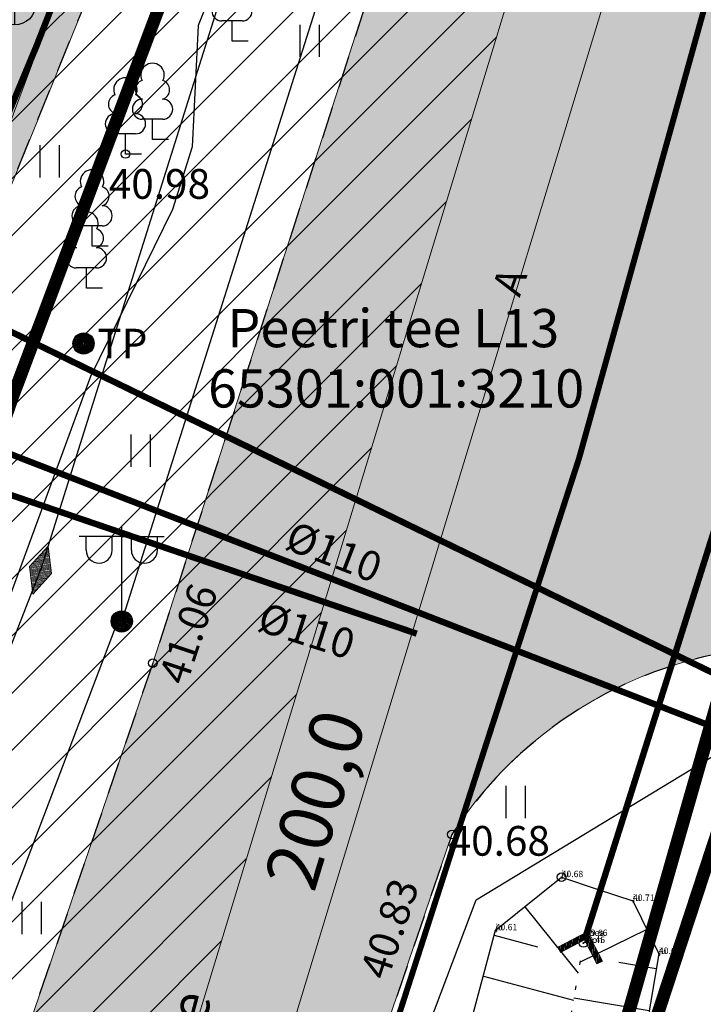
# Model space of a CAD drawing. Units: metres. Extents: x 545400 to 546026, y 6583728 to 6584235.
# Drawn here: x 545911 to 545927, y 6583922 to 6583946 of the extents above; entities that cross this region are included whole.
import ezdxf
from ezdxf.enums import TextEntityAlignment as Align

# ---------------------------------------------------------------- set-up
doc = ezdxf.new("R2010")
doc.units = ezdxf.units.M
for name, pattern in [('DASHED', [0.75, 0.5, -0.25]), ('Kasemetsa Topo$0$ASFBET', [2.5, 1.5, -1]), ('Kasemetsa Topo$0$KATASTRIPIIR', [0.02, 0.01, 0.01]), ('Kasemetsa Topo$0$NOLVAALL', [1.2, 0.2, -1]), ('Kasemetsa Topo$0$NOLVAKRIIPS', [0.2, 0.1, 0.1]), ('Kasemetsa Topo$0$NOLVAPEAL', [0.2, 0.1, 0.1]), ('Kasemetsa Topo$0$TRUUP', [3.5, 2.5, -1])]:
    doc.linetypes.add(name, pattern=pattern)
doc.layers.get('0').update_dxf_attribs({"lineweight": 9})
doc.layers.get('Defpoints').update_dxf_attribs({"lineweight": 9})
for name, color, linetype, lineweight in [('-GEODEESIA', 7, 'Continuous', 9), ('DP_KR-olemasolev', 36, 'Continuous', 9), ('DP_MUU-hüdrandi tööraadius', 152, 'DASHED', 15), ('DP_T-autoliiklus_olemasolev', 254, 'Continuous', 9), ('Kasemetsa Topo$0$MOOTKORG', 7, 'Continuous', 9), ('Kasemetsa Topo$0$MOOTMPUNKT', 7, 'Continuous', 9), ('TL_L_nähtavuskolmnurk', 30, 'Continuous', 15)]:
    doc.layers.add(name, color=color, linetype=linetype, lineweight=lineweight)
doc.layers.add('DP_T-kergliiklus_olemasolev', color=7, linetype='Continuous', lineweight=9, true_color=0xffffcc)
for name, color, linetype in [('Kasemetsa Topo$0$GTRASS', 7, 'Continuous'), ('Kasemetsa Topo$0$HALJASTUS', 7, 'Continuous'), ('Kasemetsa Topo$0$KKAEV', 7, 'Continuous'), ('Kasemetsa Topo$0$korgus', 7, 'Continuous'), ('Kasemetsa Topo$0$KPKAABEL', 7, 'Continuous'), ('Kasemetsa Topo$0$KTRASS', 7, 'Continuous'), ('Kasemetsa Topo$0$MPKAABEL', 7, 'Continuous'), ('Kasemetsa Topo$0$PIIR', 7, 'Continuous'), ('Kasemetsa Topo$0$POST', 7, 'Continuous'), ('Kasemetsa Topo$0$PUNKTI_KOOD', 7, 'Continuous'), ('Kasemetsa Topo$0$PUU', 7, 'Continuous'), ('Kasemetsa Topo$0$RELJEEF', 7, 'Continuous'), ('Kasemetsa Topo$0$SITRASS', 7, 'Continuous'), ('Kasemetsa Topo$0$TEE', 7, 'Continuous'), ('Kasemetsa Topo$0$TRUUP', 7, 'Continuous'), ('Kasemetsa Topo$0$VTRASS', 7, 'Continuous')]:
    doc.layers.add(name, color=color, linetype=linetype)
doc.styles.add('Kasemetsa Topo$0$ITALIC', font='italic.shx')
doc.styles.add('Kasemetsa Topo$0$romans', font='romans.shx')
doc.styles.add('Kasemetsa Topo$0$Standard', font='txt')
doc.styles.add('Swis Lt BT', font='swissl.ttf')
doc.linetypes.add('Kasemetsa Topo$0$-K-', pattern='A,10,-1.5,["K",Kasemetsa Topo$0$romans,S=1.4,R=0,X=-0.7,Y=-0.7],-1.5,10,-3', length=26)
doc.linetypes.add('Kasemetsa Topo$0$-S-', pattern='A,10,-1.5,["S",Kasemetsa Topo$0$romans,S=1.4,R=0,X=-0.7,Y=-0.7],-1.5,10,-3', length=26)
doc.linetypes.add('Kasemetsa Topo$0$-V-', pattern='A,10,-1.5,["V",Kasemetsa Topo$0$romans,S=1.4,R=0,X=-0.7,Y=-0.7],-1.5,10,-3', length=26)
doc.linetypes.add('Kasemetsa Topo$0$EP_KBL', pattern='A,8,-2,[138,mkm.shx,S=1,R=0,X=0,Y=0],1,[138,mkm.shx,S=1,R=0,X=0,Y=0],4,[138,mkm.shx,S=1,R=180,X=0,Y=0],1,[138,mkm.shx,S=1,R=180,X=0,Y=0],-2', length=18)
doc.linetypes.add('Kasemetsa Topo$0$G_OHUS', pattern='A,10,-0.7,["G",Kasemetsa Topo$0$romans,S=1.4,R=0,X=-0.7,Y=-0.7],-0.7,20', length=31.4)
doc.linetypes.add('Kasemetsa Topo$0$MP_KBL', pattern='A,8,-2,[138,mkm.shx,S=1,R=0,X=0,Y=0],6,[138,mkm.shx,S=1,R=180,X=0,Y=0],-2', length=18)
doc.dimstyles.new('DP_M500', dxfattribs={"dimtxt": 1.25, "dimasz": 1.05, "dimexe": 0.5, "dimexo": 0, "dimgap": 0.3, "dimtad": 1, "dimdec": 1, "dimzin": 0, "dimtxsty": 'Swis Lt BT', "dimblk": 'ARCHTICK', "dimcen": 0.09, "dimclrd": 256, "dimclre": 256, "dimclrt": 256, "dimadec": 4, "dimazin": 0, "dimtfac": 1, "dimtdec": 1, "dimtmove": 0, "dimatfit": 2, "dimfxl": 0, "dimtolj": 1, "dimtzin": 0, "dimlwd": -1, "dimlwe": -1, "dimarcsym": 0})

# ---------------------------------------------------------------- blocks, each defined once
blk = doc.blocks.new('Kasemetsa Topo$0$MEPOST')
at = {"color": 0, "linetype": 'Continuous'}
for radius in [0.5, 0.45, 0.4, 0.35, 0.3, 0.25, 0.2, 0.15, 0.1, 0.05]:
    blk.add_circle((0, 0), radius, dxfattribs=at)
blk = doc.blocks.new('Kasemetsa Topo$0$VAPOS2')
at = {"color": 0, "linetype": 'Continuous'}
for p, q in [((0, 0.5), (0, 4.5)), ((0, 4), (-2, 4)), ((-1.679, 3.358), (-1.679, 4)), ((-0.453, 3.358), (-0.453, 4)), ((0, 4), (2, 4)), ((0.453, 3.358), (0.453, 4)), ((1.679, 3.358), (1.679, 4))]:
    blk.add_line(p, q, dxfattribs=at)
for centre in [(-1.066, 3.358), (1.066, 3.358)]:
    blk.add_arc(centre, 0.613, 180, 0, dxfattribs=at)
blk = doc.blocks.new('Kasemetsa Topo$0$KBPOST')
at = {"color": 0, "linetype": 'Continuous'}
for radius in [0.5, 0.45, 0.4, 0.35, 0.3, 0.25, 0.2, 0.15, 0.1, 0.05]:
    blk.add_circle((0, 0), radius, dxfattribs=at)
at = {"color": 0, "linetype": 'Continuous', "style": 'Kasemetsa Topo$0$romans'}
blk.add_text('TP', height=1.4, dxfattribs=at).set_placement((0.651, -0.005), align=Align.MIDDLE_LEFT)
blk = doc.blocks.new('Kasemetsa Topo$0$LEHTP1')
at = {"color": 0, "linetype": 'Continuous'}
for p, q in [((0.48, 0.95), (-0.48, 0.95)), ((0, 0), (0, 0.95)), ((0.76, 0), (0, 0))]:
    blk.add_line(p, q, dxfattribs=at)
for centre, radius, start, end in [((0, 3.04), 0.554, 332.5799, 207.4201), ((-0.34, 2.345), 0.465, 109.0217, 253.1415), ((0.34, 2.345), 0.465, 286.8508, 70.9859), ((-0.475, 1.425), 0.475, 90.0016, 269.3953), ((0.475, 1.425), 0.475, 270.6047, 89.9984)]:
    blk.add_arc(centre, radius, start, end, dxfattribs=at)
blk = doc.blocks.new('Kasemetsa Topo$0$KAKAEV')
at = {"color": 0, "linetype": 'Continuous'}
for p, q in [((0, -1), (0, 1)), ((-1, 0), (1, 0))]:
    blk.add_line(p, q, dxfattribs=at)
blk.add_circle((0, 0), 1, dxfattribs=at)
blk = doc.blocks.new('Kasemetsa Topo$0$HEIN')
at = {"color": 0, "linetype": 'Continuous'}
for p, q in [((-0.455, 0.761), (-0.455, -0.761)), ((0.455, 0.761), (0.455, -0.761))]:
    blk.add_line(p, q, dxfattribs=at)
blk = doc.blocks.new('Kasemetsa Topo$0$MUHV')
at = {"color": 0, "linetype": 'Continuous', "lineweight": 0}
for p, q in [((-1.189, -0.006), (-0.001, 0.537)), ((-0.135, 0.476), (0.32, -0.402)), ((-0.089, 0.497), (0.365, -0.381)), ((-0.043, 0.517), (0.411, -0.36)), ((1.187, -0.006), (-0.001, 0.537)), ((0.004, 0.535), (0.457, -0.339)), ((0.078, 0.501), (0.502, -0.319)), ((0.151, 0.467), (0.548, -0.298)), ((-1.136, 0.018), (-1.104, -0.045)), ((-1.091, 0.039), (-1.03, -0.078)), ((-1.045, 0.06), (-0.956, -0.112)), ((-1, 0.081), (-0.883, -0.146)), ((-0.954, 0.102), (-0.809, -0.179)), ((-0.909, 0.122), (-0.735, -0.213)), ((-0.863, 0.143), (-0.661, -0.247)), ((-0.818, 0.164), (-0.588, -0.28)), ((-0.772, 0.185), (-0.514, -0.314)), ((-0.727, 0.206), (-0.44, -0.348)), ((-0.681, 0.226), (-0.366, -0.381)), ((-0.635, 0.247), (-0.293, -0.415)), ((-0.59, 0.268), (-0.219, -0.449)), ((-0.544, 0.289), (-0.145, -0.482)), ((-0.499, 0.31), (-0.071, -0.516)), ((-0.453, 0.33), (0.001, -0.547)), ((-0.408, 0.351), (0.047, -0.526)), ((-0.362, 0.372), (0.092, -0.506)), ((-0.317, 0.393), (0.138, -0.485)), ((-0.271, 0.413), (0.183, -0.464)), ((-0.226, 0.434), (0.229, -0.443)), ((-0.18, 0.455), (0.274, -0.422)), ((0.225, 0.434), (0.593, -0.277)), ((0.299, 0.4), (0.639, -0.256)), ((0.373, 0.366), (0.684, -0.235)), ((0.446, 0.333), (0.73, -0.215)), ((0.52, 0.299), (0.775, -0.194)), ((0.594, 0.265), (0.821, -0.173)), ((0.668, 0.232), (0.866, -0.152)), ((0.741, 0.198), (0.912, -0.131)), ((0.815, 0.164), (0.957, -0.111)), ((0.889, 0.131), (1.003, -0.09)), ((0.963, 0.097), (1.049, -0.069)), ((1.036, 0.063), (1.094, -0.048)), ((1.11, 0.03), (1.14, -0.027)), ((-1.189, -0.006), (-0.001, -0.548)), ((1.187, -0.006), (-0.001, -0.548)), ((1.184, -0.004), (1.185, -0.007))]:
    blk.add_line(p, q, dxfattribs=at)
blk = doc.blocks.new('Kasemetsa Topo$0$TORVAL')
at = {"color": 0, "linetype": 'Continuous', "lineweight": 0}
for p, q in [((-1.101, 0.899), (-0.899, 1.101)), ((-1.093, 0.891), (-0.79, 0.991)), ((-1.053, 0.852), (-0.75, 0.952)), ((-1.038, 0.962), (-0.83, 1.031)), ((0, 0), (-1, 1)), ((-0.959, 1.041), (-0.869, 1.071)), ((0.201, 0), (-0.899, 1.101)), ((-0.201, 0), (-1.101, 0.899)), ((-1.014, 0.812), (-0.711, 0.912)), ((-0.974, 0.773), (-0.671, 0.873)), ((-0.934, 0.733), (-0.632, 0.833)), ((-0.895, 0.694), (-0.592, 0.793)), ((-0.855, 0.654), (-0.552, 0.754)), ((-0.816, 0.614), (-0.513, 0.714)), ((-0.776, 0.575), (-0.473, 0.675)), ((-0.736, 0.535), (-0.434, 0.635)), ((-0.697, 0.496), (-0.394, 0.595)), ((-0.657, 0.456), (-0.355, 0.556)), ((-0.618, 0.416), (-0.315, 0.516)), ((-0.578, 0.377), (-0.275, 0.477)), ((-1, -1), (0, 0)), ((-0.899, -1.101), (0.201, 0)), ((-0.539, 0.337), (-0.236, 0.437)), ((-0.499, 0.298), (-0.196, 0.397)), ((-0.459, 0.258), (-0.157, 0.358)), ((-0.42, 0.218), (-0.117, 0.318)), ((-0.396, -0.195), (0.2, 0.002)), ((-0.38, 0.179), (-0.077, 0.279)), ((-0.341, 0.139), (-0.038, 0.239)), ((-0.318, -0.116), (0.16, 0.041)), ((-0.301, 0.1), (0.002, 0.2)), ((-0.261, 0.06), (0.041, 0.16)), ((-0.239, -0.038), (0.121, 0.081)), ((-0.222, 0.02), (0.081, 0.12)), ((-1.101, -0.899), (-0.201, 0)), ((-0.789, -0.588), (-0.188, -0.39)), ((-0.711, -0.509), (-0.11, -0.311)), ((-0.632, -0.431), (-0.031, -0.233)), ((-0.554, -0.352), (0.047, -0.154)), ((-0.475, -0.274), (0.126, -0.075)), ((-1.101, -0.899), (-0.899, -1.101)), ((-1.099, -0.901), (-0.503, -0.704)), ((-1.06, -0.94), (-0.581, -0.783)), ((-1.025, -0.824), (-0.424, -0.625)), ((-1.02, -0.98), (-0.66, -0.861)), ((-0.946, -0.745), (-0.345, -0.547)), ((-0.868, -0.666), (-0.267, -0.468)), ((-0.98, -1.02), (-0.738, -0.94)), ((-0.941, -1.059), (-0.817, -1.018))]:
    blk.add_line(p, q, dxfattribs=at)
blk = doc.blocks.new('Kasemetsa Topo')
at = {"layer": 'Kasemetsa Topo$0$GTRASS', "linetype": 'Kasemetsa Topo$0$G_OHUS', "ltscale": 0.5, "const_width": 0.15, "flags": 128}
for points in [[(545879.785, 6583889.858), (545887.55, 6583893.84), (545890.27, 6583896.29), (545896.24, 6583907.04), (545901.928, 6583921.434), (545907.53, 6583935.61), (545911.44, 6583944.99), (545917.137, 6583959.486), (545922.787, 6583973.862), (545928.01, 6583987.15), (545928.9, 6583992.12)], [(545908.425, 6583935.242), (545920.4, 6583931.15)]]:
    blk.add_lwpolyline(points, dxfattribs=at)
at = {"layer": 'Kasemetsa Topo$0$korgus', "linetype": 'Continuous', "ltscale": 0.5}
for centre in [(545913.537, 6583942.45), (545914.181, 6583930.456), (545921.227, 6583926.42), (545923.811, 6583925.415), (545923.811, 6583925.415), (545924.326, 6583923.862), (545924.326, 6583923.862)]:
    blk.add_circle(centre, 0.1, dxfattribs=at)
at = {"layer": 'Kasemetsa Topo$0$KPKAABEL', "linetype": 'Kasemetsa Topo$0$EP_KBL', "ltscale": 0.5, "flags": 128}
for points in [[(545953.106, 6583992.845), (545934.923, 6583998.254), (545934.309, 6583998.118), (545930.124, 6583987.048), (545929.174, 6583981.339), (545923.467, 6583965.678), (545916.385, 6583948.295), (545915.248, 6583945.477), (545915.109, 6583942.615), (545914.646, 6583941.145), (545912.714, 6583937.211), (545904.848, 6583915.802), (545900.136, 6583902.596), (545898.556, 6583898.974), (545894.324, 6583892.55), (545891.016, 6583889.495), (545881.494, 6583884.527)], [(545935.024, 6583946.562), (545918.5, 6583951.55), (545917.391, 6583951.281), (545916.446, 6583948.275), (545915.553, 6583945.433), (545915.223, 6583944.382), (545912.767, 6583936.57), (545911.534, 6583932.65)], [(545881.384, 6583884.726), (545893.482, 6583891.347), (545897.841, 6583897.484), (545901.983, 6583908.114), (545911.534, 6583932.65)]]:
    blk.add_lwpolyline(points, dxfattribs=at)
at = {"layer": 'Kasemetsa Topo$0$KTRASS', "linetype": 'Kasemetsa Topo$0$-K-', "ltscale": 0.5, "const_width": 0.15, "flags": 128}
blk.add_lwpolyline([(545908.646, 6583939.33), (545930.204, 6583928.852)], dxfattribs=at)
at = {"layer": 'Kasemetsa Topo$0$MOOTMPUNKT', "ltscale": 0.5}
for centre in [(545923.811, 6583925.415), (545925.492, 6583924.856), (545922.257, 6583924.162), (545924.383, 6583924.03), (545924.326, 6583923.862), (545926.103, 6583923.607)]:
    blk.add_circle(centre, 0.01, dxfattribs=at)
at = {"layer": 'Kasemetsa Topo$0$MPKAABEL', "linetype": 'Kasemetsa Topo$0$MP_KBL', "ltscale": 0.5, "flags": 128}
for points in [[(545913.45, 6583931.438), (545921.976, 6583958.359)], [(545908.527, 6583890.706), (545907.625, 6583891.444), (545912.585, 6583900.483), (545914.733, 6583906.171), (545921.798, 6583924.883), (545928.014, 6583928.651), (545935.795, 6583942.35), (545936.662, 6583945.595)], [(545903.552, 6583905.64), (545913.45, 6583931.688)]]:
    blk.add_lwpolyline(points, dxfattribs=at)
at = {"layer": 'Kasemetsa Topo$0$PIIR', "linetype": 'Kasemetsa Topo$0$KATASTRIPIIR', "ltscale": 0.5, "flags": 128}
for points in [[(545933.66, 6584007.68), (545892.6, 6583904.74), (545895.97, 6583898.69), (545899.98, 6583905.21), (545910.88, 6583936.73), (545937.8, 6584008.33)], [(545895.97, 6583898.69), (545906.88, 6583890.56), (545920.7, 6583905.82), (545943.72, 6583986.4), (545930.61, 6583989.2), (545910.88, 6583936.73), (545899.98, 6583905.21)], [(545943.76, 6583986.4), (545920.7, 6583905.82), (545927.81, 6583927.47), (545933.33, 6583944.69), (545934.9, 6583949.42), (545946.68, 6583985.69)]]:
    blk.add_lwpolyline(points, close=True, dxfattribs=at)
blk.add_lwpolyline([(545940.019, 6583924.098), (545927.81, 6583927.47), (545920.7, 6583905.82), (545913.8, 6583888.69), (545929.695, 6583884.303)], dxfattribs=at)
at = {"layer": 'Kasemetsa Topo$0$RELJEEF', "linetype": 'Kasemetsa Topo$0$NOLVAKRIIPS', "ltscale": 0.5}
for p, q in [((545922.944, 6583924.716), (545924.202, 6583923.155)), ((545925.822, 6583924.182), (545924.247, 6583923.412)), ((545922.227, 6583924.048), (545923.245, 6583923.776)), ((545926.043, 6583923.252), (545925.157, 6583923.402)), ((545921.969, 6583923.082), (545924.089, 6583922.516)), ((545925.877, 6583922.266), (545924.098, 6583922.566))]:
    blk.add_line(p, q, dxfattribs=at)
at = {"layer": 'Kasemetsa Topo$0$RELJEEF', "linetype": 'Kasemetsa Topo$0$NOLVAPEAL', "ltscale": 0.5, "flags": 128}
for points in [[(545920.922, 6583919.163), (545922.257, 6583924.162), (545923.811, 6583925.415), (545924.651, 6583925.135)], [(545924.651, 6583925.135), (545925.492, 6583924.856), (545926.103, 6583923.607), (545925.045, 6583917.336)]]:
    blk.add_lwpolyline(points, dxfattribs=at)
at = {"layer": 'Kasemetsa Topo$0$RELJEEF', "linetype": 'Kasemetsa Topo$0$NOLVAALL', "ltscale": 0.5, "flags": 128}
blk.add_lwpolyline([(545924.383, 6583924.03), (545924.326, 6583923.862), (545923.897, 6583921.426), (545922.761, 6583918.165)], dxfattribs=at)
at = {"layer": 'Kasemetsa Topo$0$SITRASS', "linetype": 'Kasemetsa Topo$0$-S-', "ltscale": 0.5, "const_width": 0.14, "flags": 128}
blk.add_lwpolyline([(545927.336, 6583946.465), (545926.69, 6583944.14), (545924.22, 6583935.27), (545922.01, 6583928.47), (545919.7, 6583921.3), (545917.32, 6583912.82), (545914.84, 6583903.89), (545909.19, 6583896.27), (545905.35, 6583891.5)], dxfattribs=at)
at = {"layer": 'Kasemetsa Topo$0$TEE', "linetype": 'Kasemetsa Topo$0$ASFBET', "ltscale": 0.5, "flags": 128}
for points in [[(545880.265, 6583888.294), (545890.802, 6583892.57, 0.1747), (545897.066, 6583898.175), (545898.728, 6583901.23), (545899.274, 6583902.597), (545902.439, 6583919.078), (545907.957, 6583934.6), (545916.027, 6583954.486)], [(545916.027, 6583954.486), (545921.285, 6583952.46), (545914.181, 6583930.456), (545907.54, 6583911.036, -0.10155), (545900.85, 6583900.678, -0.00853), (545890.629, 6583890.61), (545881.334, 6583884.816)], [(545932.596, 6583930.193), (545929.641, 6583930.865, 0.26079), (545921.227, 6583926.42), (545914.574, 6583906.875, -0.063539), (545905.892, 6583894.031), (545908.806, 6583891.387)]]:
    blk.add_lwpolyline(points, format="xyb", dxfattribs=at)
at = {"layer": 'Kasemetsa Topo$0$TRUUP', "linetype": 'Kasemetsa Topo$0$TRUUP', "ltscale": 0.5, "const_width": 0.15, "flags": 128}
blk.add_lwpolyline([(545924.383, 6583924.03), (545934.395, 6583955.657)], dxfattribs=at)
at = {"layer": 'Kasemetsa Topo$0$VTRASS', "linetype": 'Kasemetsa Topo$0$-V-', "ltscale": 0.5, "const_width": 0.15, "flags": 128}
blk.add_lwpolyline([(545907.346, 6583936.733), (545930.482, 6583927.75), (545932.155, 6583927.364)], dxfattribs=at)
at = {"layer": 'Kasemetsa Topo$0$HALJASTUS', "linetype": 'Continuous', "ltscale": 0.5, "xscale": 0.5, "yscale": 0.5, "zscale": 0.5}
for p in [(545917.872, 6583945.116), (545911.749, 6583942.274), (545913.89, 6583935.464), (545922.724, 6583927.182), (545911.326, 6583924.449)]:
    blk.add_blockref('Kasemetsa Topo$0$HEIN', p, dxfattribs=at)
at = {"layer": 'Kasemetsa Topo$0$KKAEV', "linetype": 'Continuous', "ltscale": 0.5, "xscale": 0.5, "yscale": 0.5, "zscale": 0.5}
blk.add_blockref('Kasemetsa Topo$0$KAKAEV', (545910.928, 6583945.991), dxfattribs=at)
at = {"layer": 'Kasemetsa Topo$0$KPKAABEL', "ltscale": 0.5, "xscale": 0.5, "yscale": 0.5, "zscale": 0.5, "rotation": 72.28682364154015}
blk.add_blockref('Kasemetsa Topo$0$MUHV', (545911.534, 6583932.65), dxfattribs=at)
at = {"layer": 'Kasemetsa Topo$0$POST', "ltscale": 0.5, "xscale": 0.5, "yscale": 0.5, "zscale": 0.5}
blk.add_blockref('Kasemetsa Topo$0$KBPOST', (545912.551, 6583937.986), dxfattribs=at)
at = {"layer": 'Kasemetsa Topo$0$POST', "linetype": 'Continuous', "ltscale": 0.5, "xscale": 0.5, "yscale": 0.5, "zscale": 0.5}
for name in ['Kasemetsa Topo$0$VAPOS2', 'Kasemetsa Topo$0$MEPOST']:
    blk.add_blockref(name, (545913.45, 6583931.438), dxfattribs=at)
at = {"layer": 'Kasemetsa Topo$0$PUU', "linetype": 'Continuous', "ltscale": 0.5, "xscale": 0.5, "yscale": 0.5, "zscale": 0.5}
for p in [(545916.048, 6583945.109), (545914.175, 6583942.792), (545913.537, 6583942.45), (545912.75, 6583940.281), (545912.618, 6583939.291)]:
    blk.add_blockref('Kasemetsa Topo$0$LEHTP1', p, dxfattribs=at)
at = {"layer": 'Kasemetsa Topo$0$TRUUP', "ltscale": 0.5, "xscale": 0.5, "yscale": 0.5, "zscale": 0.5, "rotation": 72.43403762486372}
blk.add_blockref('Kasemetsa Topo$0$TORVAL', (545924.383, 6583924.03), dxfattribs=at)
at = {"layer": 'Kasemetsa Topo$0$GTRASS', "linetype": 'Kasemetsa Topo$0$G_OHUS', "ltscale": 0.5, "style": 'Kasemetsa Topo$0$romans'}
blk.add_text('%%C110', height=0.7, rotation=342.2667, dxfattribs=at).set_placement((545916.605, 6583931.235))
at = {"layer": 'Kasemetsa Topo$0$korgus', "linetype": 'Continuous', "ltscale": 0.5, "style": 'Kasemetsa Topo$0$ITALIC'}
blk.add_text(' 40.98', height=0.7, dxfattribs=at).set_placement((545912.931, 6583942.095), align=Align.TOP_LEFT)
for s, rotation, p in [(' 41.06', 71.5523, (545914.239, 6583929.924)), (' 40.83', 71.7214, (545918.983, 6583922.976))]:
    blk.add_text(s, height=0.7, rotation=rotation, dxfattribs=at).set_placement(p, align=Align.TOP_LEFT)
at = {"layer": 'Kasemetsa Topo$0$korgus', "linetype": 'Kasemetsa Topo$0$KATASTRIPIIR', "ltscale": 0.5, "style": 'Kasemetsa Topo$0$ITALIC'}
blk.add_text(' 40.68', height=0.7, dxfattribs=at).set_placement((545920.937, 6583925.92))
at = {"layer": 'Kasemetsa Topo$0$MOOTKORG', "ltscale": 0.5, "style": 'Kasemetsa Topo$0$Standard'}
for s, p in [('40.68', (545923.811, 6583925.415)), ('40.71', (545925.492, 6583924.856)), ('40.61', (545922.257, 6583924.162)), ('39.86', (545924.383, 6583924.03)), ('39.45', (545924.326, 6583923.862)), ('40.64', (545926.103, 6583923.607))]:
    blk.add_text(s, height=0.15, dxfattribs=at).set_placement(p)
at = {"layer": 'Kasemetsa Topo$0$PIIR', "linetype": 'Kasemetsa Topo$0$KATASTRIPIIR', "ltscale": 0.5, "style": 'Kasemetsa Topo$0$romans'}
for s, p in [('Peetri tee L13', (545915.939, 6583937.898)), ('65301:001:3210', (545915.484, 6583936.478))]:
    blk.add_text(s, height=0.9, dxfattribs=at).set_placement(p)
at = {"layer": 'Kasemetsa Topo$0$PUNKTI_KOOD', "ltscale": 0.5, "style": 'Kasemetsa Topo$0$Standard'}
for s, p in [('ju', (545923.811, 6583925.415)), ('ju', (545925.492, 6583924.856)), ('ju', (545922.257, 6583924.162)), ('tpea', (545924.383, 6583924.03)), ('tpoh', (545924.326, 6583923.862)), ('ju', (545926.103, 6583923.607))]:
    blk.add_text(s, height=0.15, dxfattribs=at).set_placement(p)
at = {"layer": 'Kasemetsa Topo$0$TEE', "linetype": 'Continuous', "ltscale": 0.5, "style": 'Kasemetsa Topo$0$romans'}
for s, height, rotation, p in [('A', 0.7, 70.8921, (545922.587, 6583939.444)), ('Peetri tee', 0.9, 75.0722, (545914.433, 6583920.033))]:
    blk.add_text(s, height=height, rotation=rotation, dxfattribs=at).set_placement(p, align=Align.MIDDLE_CENTER)
at = {"layer": 'Kasemetsa Topo$0$VTRASS', "linetype": 'Kasemetsa Topo$0$-V-', "ltscale": 0.5, "style": 'Kasemetsa Topo$0$romans'}
blk.add_text('%%C110', height=0.7, rotation=338.8379, dxfattribs=at).set_placement((545917.252, 6583933.164))
blk = doc.blocks.new('_ArchTick')
at = {"color": 0, "linetype": 'ByBlock', "const_width": 0.15}
blk.add_lwpolyline([(-0.5, -0.5), (0.5, 0.5)], dxfattribs=at)
blk = doc.blocks.new('*D206')
at = {"layer": 'Defpoints', "color": 0, "transparency": 16777216}
for p in [(545970.075, 6584102.278), (545972.166, 6584101.641), (545911.825, 6583910.858)]:
    blk.add_point(p, dxfattribs=at)
at = {"layer": 'TL_L_nähtavuskolmnurk', "transparency": 16777216}
for p, q in [((545913.917, 6583910.221), (545972.166, 6584101.641)), ((545971.927, 6584101.714), (545972.645, 6584101.496)), ((545913.678, 6583910.294), (545914.395, 6583910.076))]:
    blk.add_line(p, q, dxfattribs=at)
at = {"layer": 'TL_L_nähtavuskolmnurk', "transparency": 16777216, "xscale": 1.05, "yscale": 1.05, "zscale": 1.05}
for p, rotation in [((545972.166, 6584101.641), 73.0749575830656), ((545913.917, 6583910.221), 253.0749575830656)]:
    blk.add_blockref('_ArchTick', p, dxfattribs=dict(at, rotation=rotation))
at = {"layer": 'TL_L_nähtavuskolmnurk', "transparency": 16777216, "insert": (545918.003, 6583927.243), "char_height": 1.25, "attachment_point": 5, "rotation": 73.075, "style": 'Swis Lt BT'}
blk.add_mtext('\\A1;200,0', dxfattribs=at)

msp = doc.modelspace()

# ---------------------------------------------------------------- hatches: boundary and pattern name
at = {"layer": 'DP_T-autoliiklus_olemasolev', "ltscale": 0.5}
h = msp.add_hatch(color=256, dxfattribs=at)
h.dxf.hatch_style = 1
edge = h.paths.add_edge_path()
edge.add_line((545943.936, 6584029.548), (545952.843, 6584030.953))
edge.add_line((545952.843, 6584030.953), (545950.366, 6584023.046))
edge.add_line((545950.366, 6584023.046), (545944.076, 6584002.961))
edge.add_line((545944.076, 6584002.961), (545944.128, 6584001.688))
edge.add_line((545944.128, 6584001.688), (545954.81, 6583998.591))
edge.add_line((545954.81, 6583998.591), (545952.159, 6583989.936))
edge.add_line((545952.159, 6583989.936), (545950.831, 6583990.334))
edge.add_line((545950.831, 6583990.334), (545950.698, 6583993.148))
edge.add_line((545950.698, 6583993.148), (545949.439, 6583994.657))
edge.add_line((545949.439, 6583994.657), (545942.626, 6583996.724))
edge.add_line((545942.626, 6583996.724), (545938.645, 6583983.469))
edge.add_line((545938.645, 6583983.469), (545929.576, 6583952.586))
edge.add_line((545929.576, 6583952.586), (545928.861, 6583949.709))
edge.add_arc((545935.849, 6583947.722), 7.265, 164.1262, 234.6448)
edge.add_line((545931.645, 6583941.797), (545935.207, 6583941.055))
edge.add_line((545935.207, 6583941.055), (545932.596, 6583930.193))
edge.add_line((545932.596, 6583930.193), (545929.641, 6583930.865))
edge.add_arc((545929.405, 6583921.125), 9.743, 88.6137, 147.08)
edge.add_line((545921.227, 6583926.42), (545914.574, 6583906.875))
edge.add_arc((545859.901, 6583934.475), 61.245, 325.63507, 333.21423, ccw=False)
edge.add_arc((545859.901, 6583934.475), 61.245, 318.67171, 325.63507, ccw=False)
edge.add_line((545905.892, 6583894.031), (545908.806, 6583891.387))
edge.add_line((545908.806, 6583891.387), (545897.463, 6583885.676))
edge.add_line((545897.463, 6583885.676), (545892.401, 6583882.069))
edge.add_arc((545850.514, 6583946.208), 76.605, 296.89901, 303.14723, ccw=False)
edge.add_line((545885.172, 6583877.891), (545881.334, 6583884.816))
edge.add_line((545881.334, 6583884.816), (545890.629, 6583890.61))
edge.add_arc((545600.699, 6584195.168), 420.493, 313.59045, 315.54543)
edge.add_arc((545878.958, 6583922.157), 30.669, 315.5454, 338.7395)
edge.add_line((545907.54, 6583911.036), (545914.181, 6583930.456))
edge.add_line((545914.181, 6583930.456), (545921.285, 6583952.46))
edge.add_line((545921.285, 6583952.46), (545922.159, 6583955.47))
edge.add_line((545922.159, 6583955.47), (545931.157, 6583985.877))
edge.add_line((545931.157, 6583985.877), (545933.076, 6583992.225))
edge.add_line((545933.076, 6583992.225), (545938.053, 6584009.264))
edge.add_line((545938.053, 6584009.264), (545942.878, 6584025.839))
edge.add_line((545942.878, 6584025.839), (545943.936, 6584029.548))
at = {"layer": 'DP_T-kergliiklus_olemasolev', "ltscale": 0.5}
h = msp.add_hatch(color=256, dxfattribs=at)
h.dxf.hatch_style = 1
edge = h.paths.add_edge_path()
edge.add_arc((545922.721, 6583974.991), 5.001, 51.7514, 72.8849, ccw=False)
edge.add_line((545925.817, 6583978.918), (545925.558, 6583978.611))
edge.add_line((545925.558, 6583978.611), (545917.187, 6583957.424))
edge.add_line((545917.187, 6583957.424), (545922.159, 6583955.47))
edge.add_line((545922.159, 6583955.47), (545921.285, 6583952.46))
edge.add_line((545921.285, 6583952.46), (545916.027, 6583954.486))
edge.add_line((545916.027, 6583954.486), (545907.957, 6583934.6))
edge.add_line((545907.957, 6583934.6), (545902.439, 6583919.078))
edge.add_line((545902.439, 6583919.078), (545899.274, 6583902.597))
edge.add_line((545899.274, 6583902.597), (545898.728, 6583901.23))
edge.add_line((545898.728, 6583901.23), (545897.066, 6583898.175))
edge.add_arc((545886.158, 6583904.063), 12.396, 308.8706, 331.6411, ccw=False)
edge.add_arc((545886.158, 6583904.063), 12.396, 292.0029, 308.8706, ccw=False)
edge.add_line((545890.802, 6583892.57), (545884.109, 6583889.854))
edge.add_line((545884.109, 6583889.854), (545880.265, 6583888.294))
edge.add_line((545880.265, 6583888.294), (545879.472, 6583890.876))
edge.add_line((545879.472, 6583890.876), (545884.288, 6583892.876))
edge.add_line((545884.288, 6583892.876), (545890.008, 6583895.251))
edge.add_arc((545881.232, 6583908.312), 15.735, 303.8988, 326.3394)
edge.add_line((545894.329, 6583899.59), (545896.286, 6583903.097))
edge.add_line((545896.286, 6583903.097), (545899.522, 6583919.381))
edge.add_line((545899.522, 6583919.381), (545905.29, 6583935.542))
edge.add_line((545905.29, 6583935.542), (545914.364, 6583958.426))
edge.add_line((545914.364, 6583958.426), (545923.175, 6583980.087))
edge.add_line((545923.175, 6583980.087), (545924.193, 6583979.77))
at = {"layer": 'TL_L_nähtavuskolmnurk'}
h = msp.add_hatch(dxfattribs=at)
h.set_pattern_fill('ANSI31', color=256, scale=0.3)
h.paths.add_polyline_path([(545900.225, 6583914.764), (545970.075, 6584102.278), (545911.825, 6583910.858)])

# ---------------------------------------------------------------- linework, layer by layer
at = {"layer": 'DP_KR-olemasolev', "ltscale": 0.5, "const_width": 0.3, "flags": 128}
for points in [[(545933.66, 6584007.68), (545892.6, 6583904.74), (545895.97, 6583898.69), (545899.98, 6583905.21), (545910.88, 6583936.73), (545937.8, 6584008.33)], [(545895.97, 6583898.69), (545906.88, 6583890.56), (545920.7, 6583905.82), (545943.72, 6583986.4), (545930.61, 6583989.2), (545910.88, 6583936.73), (545899.98, 6583905.21)], [(545943.76, 6583986.4), (545920.7, 6583905.82), (545927.81, 6583927.47), (545933.33, 6583944.69), (545934.9, 6583949.42), (545946.68, 6583985.69)]]:
    msp.add_lwpolyline(points, close=True, dxfattribs=at)
msp.add_lwpolyline([(545940.019, 6583924.098), (545927.81, 6583927.47), (545920.7, 6583905.82), (545913.8, 6583888.69), (545929.695, 6583884.303)], dxfattribs=at)
at = {"layer": 'DP_MUU-hüdrandi tööraadius', "linetype": 'DASHED', "ltscale": 7}
msp.add_circle((545926.298, 6583978.947), 100, dxfattribs=at)
at = {"layer": 'DP_T-autoliiklus_olemasolev', "ltscale": 0.5, "flags": 128}
for points in [[(545890.629, 6583890.61, 0.00853), (545900.85, 6583900.678, 0.10155), (545907.54, 6583911.036), (545914.181, 6583930.456), (545921.285, 6583952.46), (545922.159, 6583955.47), (545931.157, 6583985.877), (545933.076, 6583992.225), (545938.053, 6584009.264), (545942.878, 6584025.839)], [(545950.366, 6584023.046), (545944.076, 6584002.961), (545944.128, 6584001.688), (545954.81, 6583998.591), (545952.159, 6583989.936), (545950.831, 6583990.334), (545950.698, 6583993.148), (545949.439, 6583994.657), (545942.626, 6583996.724), (545938.645, 6583983.469), (545929.576, 6583952.586), (545928.861, 6583949.709, 0.317788), (545931.645, 6583941.797), (545935.207, 6583941.055), (545932.596, 6583930.193), (545929.641, 6583930.865, 0.26079), (545921.227, 6583926.42), (545914.574, 6583906.875, -0.033082), (545910.456, 6583899.905, -0.030393), (545905.892, 6583894.031)]]:
    msp.add_lwpolyline(points, format="xyb", dxfattribs=at)
at = {"layer": 'DP_T-kergliiklus_olemasolev', "ltscale": 0.5, "flags": 128}
msp.add_lwpolyline([(545890.008, 6583895.251, 0.09823), (545894.329, 6583899.59), (545896.286, 6583903.097), (545899.522, 6583919.381), (545905.29, 6583935.542), (545914.364, 6583958.426), (545923.175, 6583980.087), (545924.193, 6583979.77, -0.092474), (545925.817, 6583978.918), (545925.558, 6583978.611), (545917.187, 6583957.424), (545922.159, 6583955.47), (545921.285, 6583952.46), (545916.027, 6583954.486), (545907.957, 6583934.6), (545902.439, 6583919.078), (545899.274, 6583902.597), (545898.728, 6583901.23), (545897.066, 6583898.175, -0.099683), (545893.937, 6583894.412, -0.073732)], format="xyb", dxfattribs=at)
at = {"layer": 'TL_L_nähtavuskolmnurk'}
msp.add_lwpolyline([(545900.225, 6583914.764), (545970.075, 6584102.278), (545911.825, 6583910.858)], close=True, dxfattribs=at)

# ---------------------------------------------------------------- block references
at = {"layer": '-GEODEESIA', "ltscale": 0.5}
msp.add_blockref('Kasemetsa Topo', (0, 0), dxfattribs=at)

# ---------------------------------------------------------------- dimensions: what is measured, and where the dimension line sits
at = {"layer": 'TL_L_nähtavuskolmnurk'}
dim = msp.add_linear_dim(base=(545972.166, 6584101.641), p1=(545911.825, 6583910.858), p2=(545970.075, 6584102.278), angle=73.075, text='200,0', dimstyle='DP_M500', override={"dimfxl": 0.25}, dxfattribs=at)
dim.commit()
dim.dimension.update_dxf_attribs({"geometry": '*D206', "text_midpoint": (545919.004, 6583926.938), "dimtype": 161})

doc.saveas('drawing.dxf')
